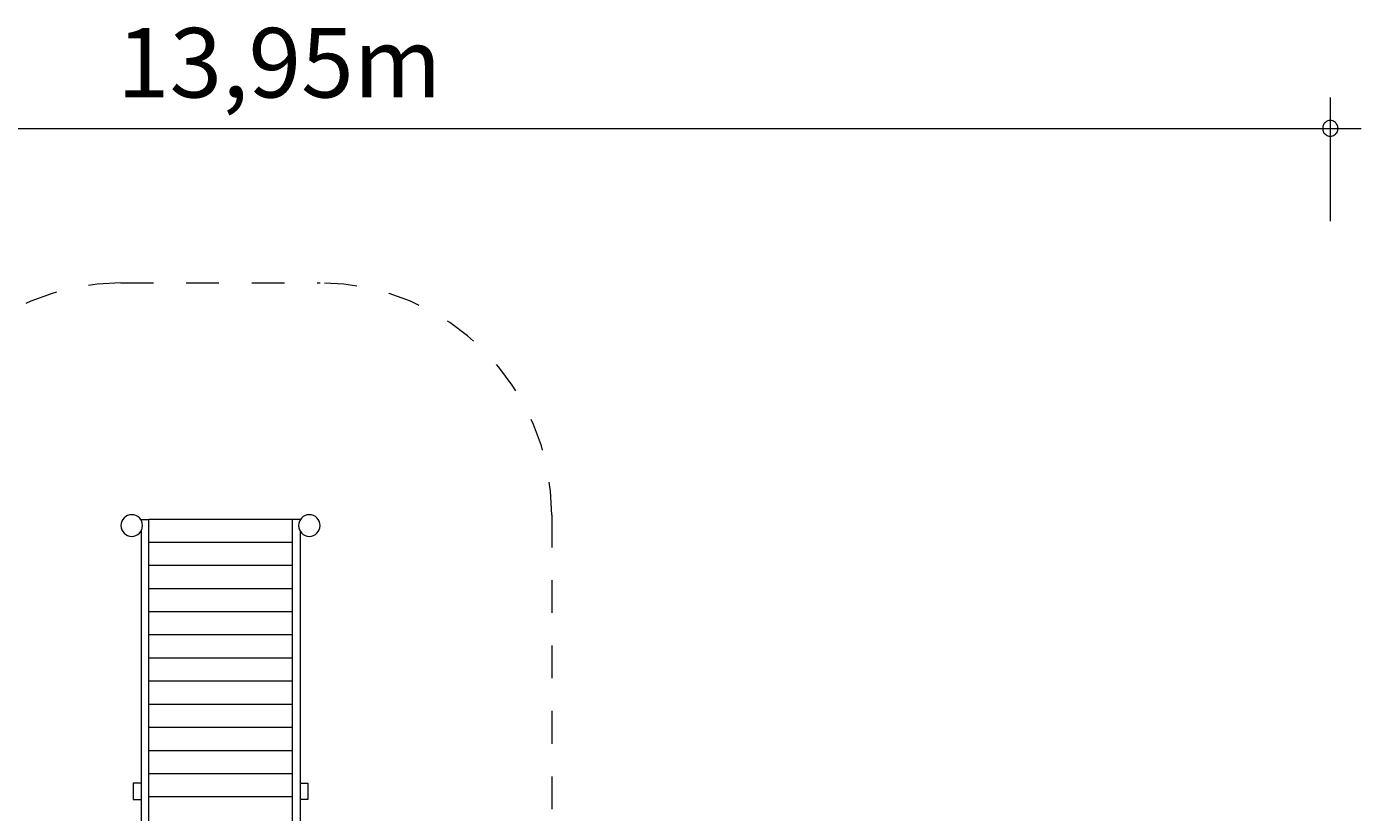
# Model space of a CAD drawing. Units: millimetres. Extents: x 280.6 to 359.6, y 159.5 to 229.7.
# Drawn here: x 316.4 to 359.6, y 186.1 to 211.6 of the extents above; entities that cross this region are included whole.
import ezdxf

# ---------------------------------------------------------------- set-up
doc = ezdxf.new("R2010")
doc.units = ezdxf.units.MM
doc.header["$MEASUREMENT"] = 0
for name, pattern in [('AI-Linetype-23', [2.116667, 1.058333, -1.058333]), ('AI-Linetype-24', [2.116667, 1.058333, -1.058333]), ('AI-Linetype-25', [2.116667, 1.058333, -1.058333]), ('AI-Linetype-26', [2.116667, 1.058333, -1.058333])]:
    doc.linetypes.add(name, pattern=pattern)
doc.layers.add('Ebene 1', color=7, linetype='Continuous', lineweight=0)

# ---------------------------------------------------------------- blocks, each defined once
blk = doc.blocks.new('Block_0')
at = {"layer": 'Ebene 1', "color": 250, "lineweight": 9}
for p, q in [((320.136, 195.625), (320.136, 195.605)), ((320.136, 195.625), (320.386, 195.625)), ((325.036, 195.625), (320.386, 195.625)), ((320.386, 178.025), (320.386, 195.625)), ((325.286, 195.625), (325.036, 195.625)), ((325.036, 178.475), (325.036, 195.625)), ((325.286, 195.625), (325.286, 195.605)), ((320.136, 195.245), (320.136, 178.503)), ((320.386, 194.888), (325.036, 194.888)), ((325.286, 195.245), (325.286, 178.507)), ((320.386, 194.14), (325.036, 194.14)), ((320.386, 193.391), (325.036, 193.391)), ((320.386, 192.642), (325.036, 192.642)), ((320.386, 191.894), (325.036, 191.894)), ((320.386, 191.145), (325.036, 191.145)), ((320.386, 190.396), (325.036, 190.396)), ((320.386, 189.648), (325.036, 189.648)), ((320.386, 188.899), (325.036, 188.899)), ((320.386, 188.15), (325.036, 188.15)), ((320.386, 187.402), (325.036, 187.402)), ((320.136, 187.087), (319.886, 187.087)), ((319.886, 187.087), (319.886, 186.563)), ((325.286, 187.087), (325.537, 187.087)), ((325.537, 187.087), (325.537, 186.563)), ((319.886, 186.563), (320.136, 186.563)), ((320.386, 186.653), (325.036, 186.653)), ((325.537, 186.563), (325.286, 186.563))]:
    blk.add_line(p, q, dxfattribs=at)
for points in [[(320.186, 195.425), (320.186, 195.618), (320.03, 195.775), (319.836, 195.775), (319.643, 195.775), (319.486, 195.618), (319.486, 195.425)], [(325.936, 195.425), (325.936, 195.618), (325.78, 195.775), (325.586, 195.775), (325.393, 195.775), (325.236, 195.618), (325.236, 195.425)], [(319.486, 195.425), (319.486, 195.232), (319.643, 195.075), (319.836, 195.075), (320.03, 195.075), (320.186, 195.232), (320.186, 195.425)], [(325.236, 195.425), (325.236, 195.232), (325.393, 195.075), (325.586, 195.075), (325.78, 195.075), (325.936, 195.232), (325.936, 195.425)]]:
    blk.add_open_spline(points, degree=3, knots=[0, 0, 0, 0, 1, 1, 1, 2, 2, 2, 2], dxfattribs=at)
blk = doc.blocks.new('Block_1')
at = {"layer": 'Ebene 1', "color": 250, "linetype": 'AI-Linetype-24', "lineweight": 18}
blk.add_line((319.486, 203.275), (325.936, 203.275), dxfattribs=at)
at = {"layer": 'Ebene 1', "color": 250, "linetype": 'AI-Linetype-26', "lineweight": 18}
blk.add_line((333.436, 195.775), (333.436, 186.147), dxfattribs=at)
at = {"layer": 'Ebene 1', "color": 250, "linetype": 'AI-Linetype-23', "lineweight": 18}
blk.add_open_spline([(319.486, 203.275), (315.344, 203.275), (311.986, 199.917), (311.986, 195.775)], degree=3, dxfattribs=at)
at = {"layer": 'Ebene 1', "color": 250, "linetype": 'AI-Linetype-25', "lineweight": 18}
blk.add_open_spline([(333.436, 195.775), (333.436, 199.917), (330.079, 203.275), (325.936, 203.275)], degree=3, dxfattribs=at)

msp = doc.modelspace()

# ---------------------------------------------------------------- linework, layer by layer
at = {"layer": 'Ebene 1', "color": 250, "lineweight": 18}
for p, q in [((358.644, 205.275), (358.644, 209.275)), ((288.854, 208.275), (359.644, 208.275))]:
    msp.add_line(p, q, dxfattribs=at)
for points in [[(358.894, 208.275), (358.884, 208.305), (358.884, 208.335), (358.874, 208.365), (358.864, 208.395), (358.844, 208.425), (358.824, 208.445), (358.804, 208.465), (358.774, 208.485), (358.744, 208.505), (358.714, 208.515), (358.684, 208.525), (358.654, 208.525), (358.624, 208.525), (358.594, 208.525), (358.564, 208.515), (358.534, 208.505), (358.504, 208.485), (358.484, 208.465), (358.454, 208.445), (358.434, 208.425), (358.424, 208.395), (358.404, 208.365), (358.394, 208.335), (358.394, 208.305), (358.394, 208.275)], [(358.394, 208.275), (358.394, 208.245), (358.394, 208.215), (358.404, 208.185), (358.424, 208.155), (358.434, 208.125), (358.454, 208.105), (358.484, 208.085), (358.504, 208.065), (358.534, 208.045), (358.564, 208.035), (358.594, 208.025), (358.624, 208.025), (358.654, 208.025), (358.684, 208.025), (358.714, 208.035), (358.744, 208.045), (358.774, 208.065), (358.804, 208.085), (358.824, 208.105), (358.844, 208.125), (358.864, 208.155), (358.874, 208.185), (358.884, 208.215), (358.884, 208.245), (358.894, 208.275)]]:
    msp.add_lwpolyline(points, dxfattribs=at)

# ---------------------------------------------------------------- block references
at = {"layer": 'Ebene 1'}
for name in ['Block_1', 'Block_0']:
    msp.add_blockref(name, (0, 0), dxfattribs=at)

# ---------------------------------------------------------------- texts
at = {"layer": 'Ebene 1', "insert": (319.356, 209.275), "char_height": 0.2, "attachment_point": 7}
msp.add_mtext('\\C7;\\FVAGRounded Lt Normal|b0|i0|c1;\\H2.250000;\\W1.000000;13,95m', dxfattribs=at)

doc.saveas('drawing.dxf')
